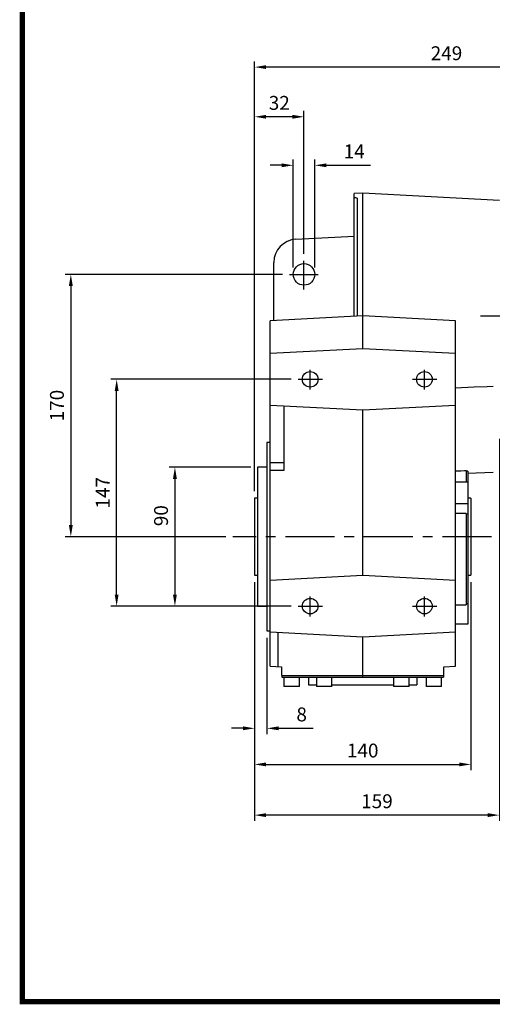
# Model space of a CAD drawing. Extents: x -1617 to -1, y -30 to 1122.
# Drawn here: x -1576 to -1270, y -8 to 630 of the extents above; entities that cross this region are included whole.
import ezdxf

# ---------------------------------------------------------------- set-up
doc = ezdxf.new("R2010")
doc.units = 0
doc.header["$MEASUREMENT"] = 0
doc.linetypes.add('CENTER', pattern=[50.8, 31.75, -6.35, 6.35, -6.35])
doc.layers.add('CENTER', color=1, linetype='CENTER')
doc.styles.add('MX_NOTE_STANDARD', font='txt.shx', dxfattribs={"height": 3.15, "bigfont": 'extfont.shx'})
doc.dimstyles.new('MXDIMSTYLE', dxfattribs={"dimtxt": 3.15, "dimasz": 2.5, "dimexe": 1.5, "dimexo": 1, "dimgap": 1, "dimtad": 1, "dimdec": 4, "dimdsep": 46, "dimtxsty": 'MX_NOTE_STANDARD', "dimcen": 2.5, "dimadec": 0, "dimazin": 0, "dimtfac": 1, "dimtdec": 4, "dimtmove": 2, "dimatfit": 3, "dimfxl": 0, "dimtolj": 1, "dimarcsym": 0})

# ---------------------------------------------------------------- blocks, each defined once
blk = doc.blocks.new('BLOCK')
at = {"linetype": 'Continuous', "const_width": 2.38, "flags": 128}
blk.add_lwpolyline([(-1153.45, 778.01), (-1153.45, 17.66), (-86.1, 17.66), (-86.1, 778.01)], close=True, dxfattribs=at)
blk = doc.blocks.new('*D6')
at = {"color": 3, "lineweight": -2}
for p, q in [((-1399.08, 469.63), (-1399.08, 539.58)), ((-1385.08, 469.63), (-1385.08, 539.58)), ((-1406.58, 535.83), (-1414.08, 535.83)), ((-1377.58, 535.83), (-1349.08, 535.83))]:
    blk.add_line(p, q, dxfattribs=at)
at = {"color": 3}
for points in [[(-1406.58, 537.08), (-1406.58, 534.58), (-1399.08, 535.83)], [(-1377.58, 537.08), (-1377.58, 534.58), (-1385.08, 535.83)]]:
    blk.add_solid(points, dxfattribs=at)
at = {"layer": 'DEFPOINTS', "color": 0}
for p in [(-1385.08, 535.83), (-1399.08, 465.13), (-1385.08, 465.13)]:
    blk.add_point(p, dxfattribs=at)
at = {"color": 3, "insert": (-1359.58, 544.83), "char_height": 9, "attachment_point": 5}
blk.add_mtext('\\A1;14', dxfattribs=at)
blk = doc.blocks.new('*D7')
at = {"color": 3, "lineweight": -2}
for p, q in [((-1424.08, 324.63), (-1424.08, 571.04)), ((-1392.08, 478.5), (-1392.08, 571.04)), ((-1399.58, 567.29), (-1416.58, 567.29))]:
    blk.add_line(p, q, dxfattribs=at)
at = {"color": 3}
for points in [[(-1416.58, 568.54), (-1416.58, 566.04), (-1424.08, 567.29)], [(-1399.58, 568.54), (-1399.58, 566.04), (-1392.08, 567.29)]]:
    blk.add_solid(points, dxfattribs=at)
at = {"layer": 'DEFPOINTS', "color": 0}
for p in [(-1424.08, 567.29), (-1392.08, 474), (-1424.08, 320.13)]:
    blk.add_point(p, dxfattribs=at)
at = {"color": 3, "insert": (-1408.08, 576.29), "char_height": 9, "attachment_point": 5}
blk.add_mtext('\\A1;32', dxfattribs=at)
blk = doc.blocks.new('*D8')
at = {"color": 3, "lineweight": -2}
for p, q in [((-1426.58, 340.13), (-1479.4, 340.13)), ((-1475.65, 332.63), (-1475.65, 257.63)), ((-1426.58, 250.13), (-1479.4, 250.13))]:
    blk.add_line(p, q, dxfattribs=at)
at = {"color": 3}
for points in [[(-1476.9, 332.63), (-1474.4, 332.63), (-1475.65, 340.13)], [(-1476.9, 257.63), (-1474.4, 257.63), (-1475.65, 250.13)]]:
    blk.add_solid(points, dxfattribs=at)
at = {"layer": 'DEFPOINTS', "color": 0}
for p in [(-1422.08, 340.13), (-1475.65, 250.13), (-1422.08, 250.13)]:
    blk.add_point(p, dxfattribs=at)
at = {"color": 3, "insert": (-1484.65, 308.77), "char_height": 9, "attachment_point": 5, "rotation": 90}
blk.add_mtext('\\A1;90', dxfattribs=at)
blk = doc.blocks.new('*D9')
at = {"color": 3, "lineweight": -2}
for p, q in [((-1400.43, 397.13), (-1517.13, 397.13)), ((-1513.38, 257.63), (-1513.38, 389.63)), ((-1400.43, 250.13), (-1517.13, 250.13))]:
    blk.add_line(p, q, dxfattribs=at)
at = {"color": 3}
for points in [[(-1514.63, 389.63), (-1512.13, 389.63), (-1513.38, 397.13)], [(-1514.63, 257.63), (-1512.13, 257.63), (-1513.38, 250.13)]]:
    blk.add_solid(points, dxfattribs=at)
at = {"layer": 'DEFPOINTS', "color": 0}
for p in [(-1513.38, 397.13), (-1395.93, 397.13), (-1395.93, 250.13)]:
    blk.add_point(p, dxfattribs=at)
at = {"color": 3, "insert": (-1522.38, 323.63), "char_height": 9, "attachment_point": 5, "rotation": 90}
blk.add_mtext('\\A1;147', dxfattribs=at)
blk = doc.blocks.new('*D10')
at = {"color": 3, "lineweight": -2}
for p, q in [((-1405.92, 465.13), (-1546.8, 465.13)), ((-1543.05, 457.63), (-1543.05, 302.63)), ((-1442.63, 295.13), (-1546.8, 295.13))]:
    blk.add_line(p, q, dxfattribs=at)
at = {"color": 3}
for points in [[(-1544.3, 457.63), (-1541.8, 457.63), (-1543.05, 465.13)], [(-1544.3, 302.63), (-1541.8, 302.63), (-1543.05, 295.13)]]:
    blk.add_solid(points, dxfattribs=at)
at = {"layer": 'DEFPOINTS', "color": 0}
for p in [(-1401.42, 465.13), (-1543.05, 295.13), (-1438.13, 295.13)]:
    blk.add_point(p, dxfattribs=at)
at = {"color": 3, "insert": (-1552.05, 380.13), "char_height": 9, "attachment_point": 5, "rotation": 90}
blk.add_mtext('\\A1;170', dxfattribs=at)
blk = doc.blocks.new('*D11')
at = {"color": 3, "lineweight": -2}
for p, q in [((-1265.58, 358.63), (-1265.58, 110.94)), ((-1424.08, 265.63), (-1424.08, 110.94)), ((-1273.08, 114.69), (-1416.58, 114.69))]:
    blk.add_line(p, q, dxfattribs=at)
at = {"color": 3}
for points in [[(-1416.58, 115.94), (-1416.58, 113.44), (-1424.08, 114.69)], [(-1273.08, 115.94), (-1273.08, 113.44), (-1265.58, 114.69)]]:
    blk.add_solid(points, dxfattribs=at)
at = {"layer": 'DEFPOINTS', "color": 0}
for p in [(-1265.58, 363.13), (-1424.08, 270.13), (-1424.08, 114.69)]:
    blk.add_point(p, dxfattribs=at)
at = {"color": 3, "insert": (-1344.83, 123.69), "char_height": 9, "attachment_point": 5}
blk.add_mtext('\\A1;159', dxfattribs=at)
blk = doc.blocks.new('*D12')
at = {"color": 3, "lineweight": -2}
for p, q in [((-1424.08, 265.63), (-1424.08, 143.8)), ((-1284.08, 265.63), (-1284.08, 143.8)), ((-1416.58, 147.55), (-1291.58, 147.55))]:
    blk.add_line(p, q, dxfattribs=at)
at = {"color": 3}
for points in [[(-1416.58, 148.8), (-1416.58, 146.3), (-1424.08, 147.55)], [(-1291.58, 148.8), (-1291.58, 146.3), (-1284.08, 147.55)]]:
    blk.add_solid(points, dxfattribs=at)
at = {"layer": 'DEFPOINTS', "color": 0}
for p in [(-1424.08, 270.13), (-1284.08, 270.13), (-1284.08, 147.55)]:
    blk.add_point(p, dxfattribs=at)
at = {"color": 3, "insert": (-1354.08, 156.55), "char_height": 9, "attachment_point": 5}
blk.add_mtext('\\A1;140', dxfattribs=at)
blk = doc.blocks.new('*D13')
at = {"color": 3, "lineweight": -2}
for p, q in [((-1424.08, 265.63), (-1424.08, 167.2)), ((-1416.08, 229.53), (-1416.08, 167.2)), ((-1431.58, 170.95), (-1439.08, 170.95)), ((-1408.58, 170.95), (-1386.08, 170.95))]:
    blk.add_line(p, q, dxfattribs=at)
at = {"color": 3}
for points in [[(-1431.58, 172.2), (-1431.58, 169.7), (-1424.08, 170.95)], [(-1408.58, 172.2), (-1408.58, 169.7), (-1416.08, 170.95)]]:
    blk.add_solid(points, dxfattribs=at)
at = {"layer": 'DEFPOINTS', "color": 0}
for p in [(-1424.08, 270.13), (-1416.08, 234.03), (-1416.08, 170.95)]:
    blk.add_point(p, dxfattribs=at)
at = {"color": 3, "insert": (-1393.58, 179.95), "char_height": 9, "attachment_point": 5}
blk.add_mtext('\\A1;8', dxfattribs=at)
blk = doc.blocks.new('*D21')
at = {"color": 3, "lineweight": -2}
for p, q in [((-1424.08, 324.63), (-1424.08, 603.22)), ((-1175.58, 542.63), (-1175.58, 603.22)), ((-1183.08, 599.47), (-1416.58, 599.47))]:
    blk.add_line(p, q, dxfattribs=at)
at = {"color": 3}
for points in [[(-1416.58, 600.72), (-1416.58, 598.22), (-1424.08, 599.47)], [(-1183.08, 600.72), (-1183.08, 598.22), (-1175.58, 599.47)]]:
    blk.add_solid(points, dxfattribs=at)
at = {"layer": 'DEFPOINTS', "color": 0}
for p in [(-1424.08, 599.47), (-1175.58, 538.13), (-1424.08, 320.13)]:
    blk.add_point(p, dxfattribs=at)
at = {"color": 3, "insert": (-1299.83, 608.47), "char_height": 9, "attachment_point": 5}
blk.add_mtext('\\A1;249', dxfattribs=at)

msp = doc.modelspace()

# ---------------------------------------------------------------- linework, layer by layer
for p, q in [((-1354.08, 517.77), (-1359.58, 517.48)), ((-1359.58, 437.99), (-1359.58, 517.48)), ((-1265.58, 513.13), (-1354.08, 517.77)), ((-1354.08, 417.13), (-1354.08, 517.77)), ((-1359.25, 514.85), (-1359.58, 514.92)), ((-1358.58, 514.71), (-1359.25, 514.85)), ((-1357.91, 514.56), (-1358.58, 514.71)), ((-1357.58, 514.48), (-1357.91, 514.56)), ((-1357.58, 514.48), (-1357.58, 438.09)), ((-1397.37, 487.87), (-1359.58, 489.85)), ((-1411.58, 435.26), (-1411.58, 472.89)), ((-1354.08, 438.27), (-1414.08, 435.13)), ((-1414.08, 211.13), (-1414.08, 435.13)), ((-1294.08, 435.13), (-1354.08, 438.27)), ((-1294.08, 211.13), (-1294.08, 435.13)), ((-1414.08, 413.99), (-1354.08, 417.13)), ((-1354.08, 417.13), (-1294.08, 413.99)), ((-1294.08, 391.65), (-1290.12, 391.83)), ((-1290.12, 391.83), (-1281.83, 392.21)), ((-1281.83, 392.21), (-1273.55, 392.58)), ((-1273.55, 392.58), (-1269.58, 392.76)), ((-1354.08, 377.13), (-1414.08, 380.27)), ((-1405.08, 379.8), (-1405.08, 338.13)), ((-1294.08, 380.27), (-1354.08, 377.13)), ((-1354.08, 270.13), (-1354.08, 377.13)), ((-1414.08, 356.23), (-1416.08, 356.23)), ((-1416.08, 356.23), (-1416.08, 234.03)), ((-1416.08, 340.13), (-1422.08, 340.13)), ((-1422.08, 340.13), (-1422.08, 250.13)), ((-1414.08, 343.13), (-1405.08, 343.13)), ((-1405.08, 338.13), (-1414.08, 338.13)), ((-1294.08, 337.82), (-1292.94, 337.84)), ((-1292.94, 337.84), (-1290.58, 337.89)), ((-1290.58, 337.89), (-1288.22, 337.94)), ((-1288.22, 337.94), (-1287.08, 337.96)), ((-1287.08, 337.96), (-1287.08, 330.58)), ((-1286.92, 337.54), (-1287.08, 337.54)), ((-1286.58, 337.54), (-1286.92, 337.54)), ((-1286.25, 337.55), (-1286.58, 337.54)), ((-1286.08, 337.55), (-1286.25, 337.55)), ((-1286.08, 337.55), (-1286.08, 238.43)), ((-1286.08, 336.41), (-1269.58, 336.99)), ((-1286.08, 330.58), (-1294.08, 330.58)), ((-1422.08, 320.13), (-1424.08, 320.13)), ((-1424.08, 320.13), (-1424.08, 270.13)), ((-1284.08, 320.13), (-1286.08, 320.13)), ((-1284.08, 320.13), (-1284.08, 270.13)), ((-1286.08, 316.38), (-1294.08, 316.38)), ((-1287.08, 310.15), (-1294.08, 310.15)), ((-1287.08, 310.15), (-1287.08, 250.88)), ((-1286.08, 309.65), (-1287.08, 309.66)), ((-1424.08, 270.13), (-1422.08, 270.13)), ((-1414.08, 266.99), (-1354.08, 270.13)), ((-1354.08, 270.13), (-1294.08, 266.99)), ((-1286.08, 270.13), (-1284.08, 270.13)), ((-1422.08, 250.13), (-1416.08, 250.13)), ((-1294.08, 250.88), (-1287.08, 250.88)), ((-1287.08, 251.87), (-1286.08, 251.89)), ((-1286.08, 238.43), (-1294.08, 238.43)), ((-1416.08, 234.03), (-1414.08, 234.03)), ((-1354.08, 230.13), (-1414.08, 233.27)), ((-1409.08, 233.01), (-1409.08, 210.87)), ((-1294.08, 233.27), (-1354.08, 230.13)), ((-1354.08, 204.13), (-1354.08, 230.13)), ((-1414.08, 211.13), (-1406.58, 210.74)), ((-1409.08, 210.87), (-1409.12, 210.87)), ((-1406.58, 210.74), (-1406.58, 205.13)), ((-1301.58, 210.74), (-1294.08, 211.13)), ((-1301.58, 205.13), (-1301.58, 210.74)), ((-1406.58, 205.13), (-1301.58, 205.13)), ((-1406.38, 205.13), (-1406.38, 204.13)), ((-1301.78, 205.13), (-1301.78, 204.13)), ((-1406.38, 204.13), (-1301.78, 204.13)), ((-1405.08, 204.13), (-1405.08, 198.13)), ((-1395.08, 198.13), (-1405.08, 198.13)), ((-1395.08, 198.13), (-1395.08, 204.13)), ((-1389.08, 204.13), (-1389.08, 199.13)), ((-1389.08, 199.13), (-1384.08, 199.13)), ((-1384.08, 204.13), (-1384.08, 198.13)), ((-1374.08, 198.13), (-1384.08, 198.13)), ((-1374.08, 198.13), (-1374.08, 204.13)), ((-1374.08, 199.13), (-1334.08, 199.13)), ((-1334.08, 204.13), (-1334.08, 198.13)), ((-1324.08, 198.13), (-1334.08, 198.13)), ((-1324.08, 198.13), (-1324.08, 204.13)), ((-1324.08, 199.13), (-1319.08, 199.13)), ((-1319.08, 204.13), (-1319.08, 199.13)), ((-1313.08, 204.13), (-1313.08, 198.13)), ((-1303.08, 198.13), (-1313.08, 198.13)), ((-1303.08, 198.13), (-1303.08, 204.13))]:
    msp.add_line(p, q)
for centre, radius in [((-1392.08, 465.13), 7), ((-1388.08, 397.13), 5.05), ((-1314.08, 397.13), 5.05), ((-1388.08, 250.13), 5.05), ((-1314.08, 250.13), 5.05)]:
    msp.add_circle(centre, radius)
msp.add_arc((-1396.58, 472.89), 15, 93, 180)
at = {"extrusion": (-1, 0, 0)}
for p in [(-1416.08, 295.13), (-1354.08, 295.13), (-1354.08, 295.13)]:
    msp.add_point(p, dxfattribs=at)
at = {"layer": 'CENTER'}
for p, q in [((-1392.08, 455.29), (-1392.08, 474)), ((-1401.42, 465.13), (-1382.83, 465.13)), ((-1163.71, 438.13), (-1277.77, 438.13)), ((-1388.08, 390.46), (-1388.08, 403.36)), ((-1314.08, 390.46), (-1314.08, 403.36)), ((-1395.93, 397.13), (-1380.16, 397.13)), ((-1321.93, 397.13), (-1306.16, 397.13)), ((-1270.75, 295.13), (-1438.13, 295.13)), ((-1388.08, 243.46), (-1388.08, 256.36)), ((-1314.08, 243.46), (-1314.08, 256.36)), ((-1395.93, 250.13), (-1380.16, 250.13)), ((-1321.93, 250.13), (-1306.16, 250.13))]:
    msp.add_line(p, q, dxfattribs=at)

# ---------------------------------------------------------------- block references
at = {"color": 3, "linetype": 'Continuous', "xscale": 1.452, "yscale": 1.452, "zscale": 1.452}
msp.add_blockref('BLOCK', (100.39, -31.83), dxfattribs=at)

# ---------------------------------------------------------------- dimensions: what is measured, and where the dimension line sits
for base, p1, p2, picture, middle in [((-1424.08135077, 599.46503449), (-1175.58135077, 538.13041295), (-1424.08135077, 320.13041295), '*D21', (-1299.83135077, 608.46503449)), ((-1424.08, 567.29), (-1392.08, 474), (-1424.08, 320.13), '*D7', (-1408.08, 576.29)), ((-1385.08, 535.83), (-1399.08, 465.13), (-1385.08, 465.13), '*D6', (-1359.58, 544.83)), ((-1424.08135077, 114.69094713), (-1265.58135077, 363.13041295), (-1424.08135077, 270.13041295), '*D11', (-1344.83135077, 123.69094713)), ((-1416.08, 170.95), (-1424.08, 270.13), (-1416.08, 234.03), '*D13', (-1393.58, 179.95)), ((-1284.08, 147.55), (-1424.08, 270.13), (-1284.08, 270.13), '*D12', (-1354.08, 156.55))]:
    dim = msp.add_linear_dim(base=base, p1=p1, p2=p2, dimstyle='MXDIMSTYLE', override={"dimscale": 1.5, "dimtxt": 6, "dimasz": 5, "dimexe": 2.5, "dimexo": 3, "dimgap": 3, "dimtoh": 1, "dimdec": 0, "dimzin": 9, "dimtxsty": 'Standard', "dimcen": 0, "dimclrd": 3, "dimclre": 3, "dimclrt": 3, "dimtdec": 0, "dimtofl": 0, "dimtmove": 0, "dimtzin": 0})
    dim.commit()
    dim.dimension.update_dxf_attribs({"geometry": picture, "text_midpoint": middle})
for base, p1, p2, picture, middle in [((-1543.05, 295.13), (-1401.42, 465.13), (-1438.13, 295.13), '*D10', (-1552.05, 380.13)), ((-1513.38, 397.13), (-1395.93, 250.13), (-1395.93, 397.13), '*D9', (-1522.38, 323.63))]:
    dim = msp.add_linear_dim(base=base, p1=p1, p2=p2, angle=90, dimstyle='MXDIMSTYLE', override={"dimscale": 1.5, "dimtxt": 6, "dimasz": 5, "dimexe": 2.5, "dimexo": 3, "dimgap": 3, "dimtoh": 1, "dimdec": 0, "dimzin": 9, "dimtxsty": 'Standard', "dimcen": 0, "dimclrd": 3, "dimclre": 3, "dimclrt": 3, "dimtdec": 0, "dimtofl": 0, "dimtmove": 0, "dimtzin": 0})
    dim.commit()
    dim.dimension.update_dxf_attribs({"geometry": picture, "text_midpoint": middle})
dim = msp.add_linear_dim(base=(-1475.65, 250.13), p1=(-1422.08, 340.13), p2=(-1422.08, 250.13), angle=90, dimstyle='MXDIMSTYLE', override={"dimscale": 1.5, "dimtxt": 6, "dimasz": 5, "dimexe": 2.5, "dimexo": 3, "dimgap": 3, "dimtoh": 1, "dimdec": 0, "dimzin": 9, "dimtxsty": 'Standard', "dimcen": 0, "dimclrd": 3, "dimclre": 3, "dimclrt": 3, "dimtdec": 0, "dimtofl": 0, "dimtmove": 0, "dimtzin": 0})
dim.commit()
dim.dimension.update_dxf_attribs({"geometry": '*D8', "text_midpoint": (-1475.65, 308.77), "dimtype": 160})

doc.saveas('drawing.dxf')
